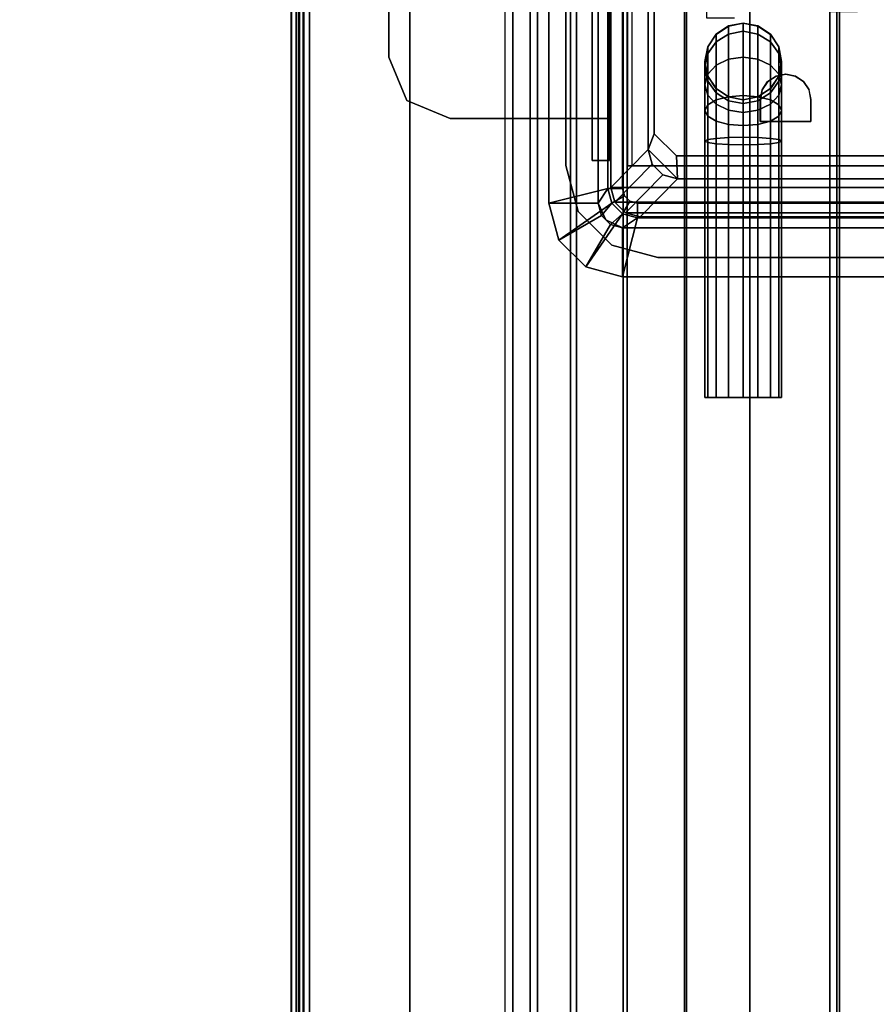
# Model space of a CAD drawing. Units: inches. Extents: x -15 to 134, y -6 to 127.
# Drawn here: x 124 to 128, y 26 to 30 of the extents above; entities that cross this region are included whole.
import ezdxf

# ---------------------------------------------------------------- set-up
doc = ezdxf.new("R2010")
doc.units = ezdxf.units.IN
doc.header["$MEASUREMENT"] = 0
doc.header["$PDSIZE"] = -1
for name, color, linetype in [('ELEC', 1, 'Continuous'), ('ELEC-BRKT', 1, 'Continuous'), ('ELEC-GROMMET', 1, 'Continuous'), ('ELEC-RECEPT', 8, 'Continuous'), ('ELEC-TROUGH', 1, 'Continuous'), ('WKSURF-LAM', 6, 'Continuous')]:
    doc.layers.add(name, color=color, linetype=linetype)

# ---------------------------------------------------------------- blocks, each defined once
blk = doc.blocks.new('GY1300_30_2T')
at = {"layer": 'ELEC-TROUGH'}
for points in [[(47.4547, -5.4957, 22.1897), (47.4547, -3.0339, 22.1897), (12.0453, -3.0339, 22.1897), (12.0453, -5.4957, 22.1897)], [(47.5216, -5.535, 22.1897), (47.5101, -5.5072, 22.1897), (11.9899, -5.5072, 22.1897), (11.9783, -5.535, 22.1897)], [(47.5216, -5.535, 22.2232), (47.5101, -5.5072, 22.2232), (11.9899, -5.5072, 22.2232), (11.9783, -5.535, 22.2232)], [(12.0177, -5.4957, 22.1897), (11.9899, -5.5072, 22.1897), (47.5101, -5.5072, 22.1897), (47.4823, -5.4957, 22.1897)], [(47.5101, -5.5072, 22.2232), (47.4823, -5.4957, 22.2232), (12.0177, -5.4957, 22.2232), (11.9899, -5.5072, 22.2232)], [(47.5216, -5.8606, 22.1897), (47.5216, -5.535, 22.1897), (11.9783, -5.535, 22.1897), (11.9783, -5.8606, 22.1897)], [(11.9783, -5.535, 22.2232), (11.9783, -5.8606, 22.2232), (47.5216, -5.8606, 22.2232), (47.5216, -5.535, 22.2232)], [(47.5216, -6.1191, 22.2572), (11.9783, -6.1191, 22.2572), (11.9783, -5.8606, 22.2232), (47.5216, -5.8606, 22.2232)], [(11.9783, -6.1277, 22.2248), (47.5216, -6.1277, 22.2248), (47.5216, -5.8606, 22.1897), (11.9783, -5.8606, 22.1897)], [(47.5216, -6.36, 22.3568), (11.9783, -6.36, 22.3568), (11.9783, -6.1191, 22.2572), (47.5216, -6.1191, 22.2572)], [(11.9783, -6.3767, 22.3278), (47.5216, -6.3767, 22.3278), (47.5216, -6.1277, 22.2248), (11.9783, -6.1277, 22.2248)], [(47.5216, -6.567, 22.5153), (11.9783, -6.567, 22.5153), (11.9783, -6.36, 22.3568), (47.5216, -6.36, 22.3568)], [(11.9783, -6.5906, 22.4917), (47.5216, -6.5906, 22.4917), (47.5216, -6.3767, 22.3278), (11.9783, -6.3767, 22.3278)], [(47.5216, -6.7259, 22.722), (11.9783, -6.7259, 22.722), (11.9783, -6.567, 22.5153), (47.5216, -6.567, 22.5153)], [(11.9783, -6.7549, 22.7052), (47.5216, -6.7549, 22.7052), (47.5216, -6.5906, 22.4917), (11.9783, -6.5906, 22.4917)], [(47.5216, -6.8261, 22.9627), (11.9783, -6.8261, 22.9627), (11.9783, -6.7259, 22.722), (47.5216, -6.7259, 22.722)], [(11.9783, -6.8584, 22.954), (47.5216, -6.8584, 22.954), (47.5216, -6.7549, 22.7052), (11.9783, -6.7549, 22.7052)], [(11.9783, -6.8261, 22.9627), (47.5216, -6.8261, 22.9627), (47.5216, -7.676, 26.1127), (11.9783, -7.676, 26.1127)], [(47.5216, -6.8584, 22.954), (47.5216, -6.8261, 22.9627), (11.9783, -6.8261, 22.9627), (11.9783, -6.8584, 22.954)], [(11.9783, -6.8584, 22.954), (47.5216, -6.8584, 22.954), (47.5216, -7.7083, 26.104), (11.9783, -7.7083, 26.104)], [(14.6285, -7.2455, 26.2433), (12.0571, -7.6547, 26.2433), (47.4429, -7.6547, 26.2433), (44.8715, -7.2455, 26.2433)], [(12.0571, -7.6547, 26.2768), (47.4429, -7.6547, 26.2768), (44.8715, -7.2455, 26.2768), (14.6285, -7.2455, 26.2768)], [(44.8715, -7.2455, 26.2433), (44.8715, -7.2455, 26.2768), (14.6285, -7.2455, 26.2768), (14.6285, -7.2455, 26.2433)], [(11.9783, -7.676, 26.1127), (12.0571, -7.6965, 26.1887), (47.4429, -7.6965, 26.1887), (47.5216, -7.676, 26.1127)], [(47.4429, -7.6547, 26.2433), (12.0571, -7.6547, 26.2433), (12.0571, -7.6796, 26.2355), (47.4429, -7.6796, 26.2355)], [(47.4429, -7.6547, 26.2768), (12.0571, -7.6547, 26.2768), (12.0571, -7.6988, 26.2629), (47.4429, -7.6988, 26.2629)], [(47.4429, -7.6796, 26.2355), (12.0571, -7.6796, 26.2355), (12.0571, -7.6954, 26.2148), (47.4429, -7.6954, 26.2148)], [(11.9783, -7.7083, 26.104), (47.5216, -7.7083, 26.104), (47.4429, -7.7289, 26.18), (12.0571, -7.7289, 26.18)], [(47.4429, -7.6954, 26.2148), (12.0571, -7.6954, 26.2148), (12.0571, -7.6965, 26.1887), (47.4429, -7.6965, 26.1887)], [(47.4429, -7.6988, 26.2629), (12.0571, -7.6988, 26.2629), (12.0571, -7.7269, 26.2262), (47.4429, -7.7269, 26.2262)], [(47.4429, -7.7269, 26.2262), (12.0571, -7.7269, 26.2262), (12.0571, -7.7289, 26.18), (47.4429, -7.7289, 26.18)]]:
    blk.add_3dface(points, dxfattribs=at)
blk = doc.blocks.new('VFGS10_3060L041_3T')
at = {"layer": 'WKSURF-LAM'}
for points, invisible_edges in [([(60, 0, 27.45), (31.645, -5.195, 27.45), (31.645, -6.235, 27.45), (60, -28.88, 27.45)], 5), ([(60, 0, 28.626), (31.645, -5.195, 28.626), (31.645, -6.235, 28.626), (60, -28.88, 28.626)], 5), ([(31.645, -6.235, 27.45), (60, -28.88, 27.45), (31.5948, -6.4225, 27.45)], 3), ([(31.645, -6.235, 28.626), (60, -28.88, 28.626), (31.5948, -6.4225, 28.626)], 3), ([(31.5948, -6.4225, 27.45), (60, -28.88, 27.45), (31.4575, -6.5598, 27.45)], 3), ([(31.5948, -6.4225, 28.626), (60, -28.88, 28.626), (31.4575, -6.5598, 28.626)], 3), ([(31.4575, -6.5598, 27.45), (60, -28.88, 27.45), (31.27, -6.61, 27.45)], 3), ([(31.4575, -6.5598, 28.626), (60, -28.88, 28.626), (31.27, -6.61, 28.626)], 3), ([(60, -28.88, 27.45), (31.27, -6.61, 27.45), (28.73, -6.61, 27.45), (0, -28.88, 27.45)], 5), ([(60, -28.88, 28.626), (31.27, -6.61, 28.626), (28.73, -6.61, 28.626), (0, -28.88, 28.626)], 5)]:
    blk.add_3dface(points, dxfattribs=dict(at, invisible_edges=invisible_edges))
for points in [[(31.645, -5.195, 27.45), (31.645, -5.195, 28.626), (31.645, -6.235, 28.626), (31.645, -6.235, 27.45)], [(31.645, -6.235, 28.626), (31.645, -6.235, 27.45), (31.5948, -6.4225, 27.45), (31.5948, -6.4225, 28.626)], [(31.5948, -6.4225, 27.45), (31.5948, -6.4225, 28.626), (31.4575, -6.5598, 28.626), (31.4575, -6.5598, 27.45)], [(31.4575, -6.5598, 28.626), (31.4575, -6.5598, 27.45), (31.27, -6.61, 27.45), (31.27, -6.61, 28.626)], [(31.27, -6.61, 27.45), (31.27, -6.61, 28.626), (28.73, -6.61, 28.626), (28.73, -6.61, 27.45)]]:
    blk.add_3dface(points, dxfattribs=at)
blk = doc.blocks.new('GY1412_1_0T')
at = {"layer": 'ELEC'}
for p in [(0, 0.764), (0, 0)]:
    blk.add_point(p, dxfattribs=at)
at = {"layer": 'ELEC-GROMMET'}
for points in [[(-1.574, 0.9238), (-1.574, 0.9238, 0.045), (-1.424, 0.964, 0.045), (-1.424, 0.964)], [(-1.574, 0.9238, 0.045), (-1.424, 0.708, 0.065), (-1.364, 0.724, 0.065), (-1.424, 0.964, 0.045)], [(-1.474, 0.7506), (-1.574, 0.9238), (-1.424, 0.964), (-1.424, 0.764)], [(1.424, 0.964), (1.424, 0.764), (-1.424, 0.764), (-1.424, 0.964)], [(-1.424, 0.964, 0.045), (1.424, 0.964, 0.045), (1.424, 0.964), (-1.424, 0.964)], [(1.364, 0.724, 0.065), (1.424, 0.964, 0.045), (-1.424, 0.964, 0.045), (-1.364, 0.724, 0.065)], [(1.424, 0.964, 0.045), (1.364, 0.724, 0.065), (1.424, 0.708, 0.065), (1.574, 0.9238, 0.045)], [(1.424, 0.964), (1.424, 0.964, 0.045), (1.574, 0.9238, 0.045), (1.574, 0.9238)], [(1.424, 0.764), (1.424, 0.964), (1.574, 0.9238), (1.474, 0.7506)], [(-1.6838, 0.814), (-1.6838, 0.814, 0.045), (-1.574, 0.9238, 0.045), (-1.574, 0.9238)], [(-1.6838, 0.814, 0.045), (-1.4679, 0.664, 0.065), (-1.424, 0.708, 0.065), (-1.574, 0.9238, 0.045)], [(-1.5106, 0.714), (-1.6838, 0.814), (-1.574, 0.9238), (-1.474, 0.7506)], [(1.574, 0.9238, 0.045), (1.424, 0.708, 0.065), (1.468, 0.664, 0.065), (1.6838, 0.814, 0.045)], [(1.474, 0.7506), (1.574, 0.9238), (1.6838, 0.814), (1.5106, 0.714)], [(1.574, 0.9238), (1.574, 0.9238, 0.045), (1.6838, 0.814, 0.045), (1.6838, 0.814)], [(-1.724, 0.664), (-1.724, 0.664, 0.045), (-1.6838, 0.814, 0.045), (-1.6838, 0.814)], [(-1.724, 0.664, 0.045), (-1.484, 0.604, 0.065), (-1.4679, 0.664, 0.065), (-1.6838, 0.814, 0.045)], [(-1.524, 0.664), (-1.724, 0.664), (-1.6838, 0.814), (-1.5106, 0.714)], [(1.6838, 0.814, 0.045), (1.468, 0.664, 0.065), (1.484, 0.604, 0.065), (1.724, 0.664, 0.045)], [(1.5106, 0.714), (1.6838, 0.814), (1.724, 0.664), (1.524, 0.664)], [(1.6838, 0.814), (1.6838, 0.814, 0.045), (1.724, 0.664, 0.045), (1.724, 0.664)], [(-1.4923, 0.7323, -0.8), (-1.4923, 0.7323), (-1.424, 0.764), (-1.424, 0.764, -0.8)], [(-1.474, 0.7506), (-1.424, 0.764), (-1.424, 0.764, -0.742), (-1.474, 0.7506, -0.742)], [(-1.364, 0.724, -0.742), (-1.424, 0.708, -0.742), (-1.474, 0.7506, -0.742), (-1.424, 0.764, -0.742)], [(1.424, 0.764), (1.424, 0.764, -0.8), (-1.424, 0.764, -0.8), (-1.424, 0.764)], [(-1.424, 0.764, -0.742), (1.424, 0.764, -0.742), (1.364, 0.724, -0.742), (-1.364, 0.724, -0.742)], [(1.424, 0.764), (1.424, 0.764, -0.742), (-1.424, 0.764, -0.742), (-1.424, 0.764)], [(1.364, 0.724, -0.742), (1.424, 0.764, -0.742), (1.474, 0.7506, -0.742), (1.424, 0.708, -0.742)], [(1.4923, 0.7323, -0.8), (1.4923, 0.7323), (1.424, 0.764), (1.424, 0.764, -0.8)], [(1.424, 0.764), (1.474, 0.7506), (1.474, 0.7506, -0.742), (1.424, 0.764, -0.742)], [(-1.524, 0.664, -0.8), (-1.524, 0.664), (-1.4923, 0.7323), (-1.4923, 0.7323, -0.8)], [(-1.5106, 0.714), (-1.474, 0.7506), (-1.474, 0.7506, -0.742), (-1.5106, 0.714, -0.742)], [(-1.424, 0.708, -0.742), (-1.4679, 0.664, -0.742), (-1.5106, 0.714, -0.742), (-1.474, 0.7506, -0.742)], [(-1.424, 0.708, 0.065), (-1.394, 0.656), (-1.364, 0.664), (-1.364, 0.724, 0.065)], [(-1.394, 0.656), (-1.424, 0.708, -0.742), (-1.364, 0.724, -0.742), (-1.364, 0.664)], [(-1.364, 0.664), (1.364, 0.664), (1.364, 0.724, 0.065), (-1.364, 0.724, 0.065)], [(1.364, 0.724, -0.742), (1.364, 0.664), (-1.364, 0.664), (-1.364, 0.724, -0.742)], [(1.364, 0.724, 0.065), (1.364, 0.664), (1.394, 0.656), (1.424, 0.708, 0.065)], [(1.364, 0.664), (1.364, 0.724, -0.742), (1.424, 0.708, -0.742), (1.394, 0.656)], [(1.424, 0.708, -0.742), (1.474, 0.7506, -0.742), (1.5106, 0.714, -0.742), (1.468, 0.664, -0.742)], [(1.474, 0.7506), (1.5106, 0.714), (1.5106, 0.714, -0.742), (1.474, 0.7506, -0.742)], [(1.524, 0.664, -0.8), (1.524, 0.664), (1.4923, 0.7323), (1.4923, 0.7323, -0.8)], [(-1.524, 0.664), (-1.5106, 0.714), (-1.5106, 0.714, -0.742), (-1.524, 0.664, -0.742)], [(-1.4679, 0.664, -0.742), (-1.484, 0.604, -0.742), (-1.524, 0.664, -0.742), (-1.5106, 0.714, -0.742)], [(-1.4679, 0.664, 0.065), (-1.4159, 0.634), (-1.394, 0.656), (-1.424, 0.708, 0.065)], [(-1.4159, 0.634), (-1.4679, 0.664, -0.742), (-1.424, 0.708, -0.742), (-1.394, 0.656)], [(1.424, 0.708, 0.065), (1.394, 0.656), (1.416, 0.634), (1.468, 0.664, 0.065)], [(1.394, 0.656), (1.424, 0.708, -0.742), (1.468, 0.664, -0.742), (1.416, 0.634)], [(1.468, 0.664, -0.742), (1.5106, 0.714, -0.742), (1.524, 0.664, -0.742), (1.484, 0.604, -0.742)], [(1.5106, 0.714), (1.524, 0.664), (1.524, 0.664, -0.742), (1.5106, 0.714, -0.742)], [(-1.724, 0.664), (-1.524, 0.664), (-1.524, -0.664), (-1.724, -0.664)], [(-1.724, -0.664, 0.045), (-1.724, 0.664, 0.045), (-1.724, 0.664), (-1.724, -0.664)], [(-1.484, 0.604, 0.065), (-1.724, 0.664, 0.045), (-1.724, -0.664, 0.045), (-1.484, -0.604, 0.065)], [(-1.524, 0.664), (-1.524, 0.664, -0.8), (-1.524, -0.664, -0.8), (-1.524, -0.664)], [(-1.524, -0.664, -0.742), (-1.524, 0.664, -0.742), (-1.484, 0.604, -0.742), (-1.484, -0.604, -0.742)], [(-1.524, 0.664), (-1.524, 0.664, -0.742), (-1.524, -0.664, -0.742), (-1.524, -0.664)], [(-1.484, 0.604, 0.065), (-1.424, 0.604), (-1.4159, 0.634), (-1.4679, 0.664, 0.065)], [(-1.424, 0.604), (-1.484, 0.604, -0.742), (-1.4679, 0.664, -0.742), (-1.4159, 0.634)], [(-1.2933, 0.1771, -0.005), (-1.2933, 0.6547, -0.0032), (-1.2933, 0.6518, -0.1118), (-1.2933, 0.1708, -0.0961)], [(-1.2933, 0.6547, -0.0032), (1.2727, 0.6547, -0.0032), (1.2727, 0.6518, -0.1118), (-1.2933, 0.6518, -0.1118)], [(1.2727, 0.6518, -0.1118), (1.2727, 0.6547, -0.0032), (1.2727, 0.1771, -0.005), (1.2727, 0.1708, -0.0961)], [(1.468, 0.664, 0.065), (1.416, 0.634), (1.424, 0.604), (1.484, 0.604, 0.065)], [(1.416, 0.634), (1.468, 0.664, -0.742), (1.484, 0.604, -0.742), (1.424, 0.604)], [(1.484, -0.604, 0.065), (1.724, -0.664, 0.045), (1.724, 0.664, 0.045), (1.484, 0.604, 0.065)], [(1.524, 0.664, -0.742), (1.524, -0.664, -0.742), (1.484, -0.604, -0.742), (1.484, 0.604, -0.742)], [(1.524, -0.664), (1.524, -0.664, -0.8), (1.524, 0.664, -0.8), (1.524, 0.664)], [(1.724, -0.664), (1.524, -0.664), (1.524, 0.664), (1.724, 0.664)], [(1.524, -0.664), (1.524, -0.664, -0.742), (1.524, 0.664, -0.742), (1.524, 0.664)], [(1.724, 0.664, 0.045), (1.724, -0.664, 0.045), (1.724, -0.664), (1.724, 0.664)], [(-1.424, -0.604), (-1.424, 0.604), (-1.484, 0.604, 0.065), (-1.484, -0.604, 0.065)], [(-1.484, 0.604, -0.742), (-1.424, 0.604), (-1.424, -0.604), (-1.484, -0.604, -0.742)], [(1.424, 0.604), (1.424, -0.604), (1.484, -0.604, 0.065), (1.484, 0.604, 0.065)], [(1.484, -0.604, -0.742), (1.424, -0.604), (1.424, 0.604), (1.484, 0.604, -0.742)], [(-1.2933, -0.2995, -0.0362), (-1.2933, 0.1771, -0.005), (-1.2933, 0.1708, -0.0961), (-1.2933, -0.3103, -0.1092)], [(1.2727, 0.1708, -0.0961), (1.2727, 0.1771, -0.005), (1.2727, -0.2995, -0.0362), (1.2727, -0.3103, -0.1092)], [(-1.2933, -0.6261, -0.0968), (-1.2933, -0.2995, -0.0362), (-1.2933, -0.3103, -0.1092), (-1.2933, -0.6426, -0.1511)], [(1.2727, -0.3103, -0.1092), (1.2727, -0.2995, -0.0362), (1.2727, -0.6261, -0.0968), (1.2727, -0.6426, -0.1511)], [(-1.6838, -0.814, 0.045), (-1.4679, -0.664, 0.065), (-1.484, -0.604, 0.065), (-1.724, -0.664, 0.045)], [(-1.524, -0.664, -0.742), (-1.484, -0.604, -0.742), (-1.4679, -0.664, -0.742), (-1.5106, -0.714, -0.742)], [(-1.4679, -0.664, 0.065), (-1.4159, -0.634), (-1.424, -0.604), (-1.484, -0.604, 0.065)], [(-1.4159, -0.634), (-1.4679, -0.664, -0.742), (-1.484, -0.604, -0.742), (-1.424, -0.604)], [(-1.424, -0.7079, 0.065), (-1.394, -0.6559), (-1.4159, -0.634), (-1.4679, -0.664, 0.065)], [(-1.394, -0.6559), (-1.424, -0.7079, -0.742), (-1.4679, -0.664, -0.742), (-1.4159, -0.634)], [(1.468, -0.664, 0.065), (1.416, -0.634), (1.394, -0.6559), (1.424, -0.7079, 0.065)], [(1.416, -0.634), (1.468, -0.664, -0.742), (1.424, -0.7079, -0.742), (1.394, -0.6559)], [(1.484, -0.604, 0.065), (1.424, -0.604), (1.416, -0.634), (1.468, -0.664, 0.065)], [(1.424, -0.604), (1.484, -0.604, -0.742), (1.468, -0.664, -0.742), (1.416, -0.634)], [(1.724, -0.664, 0.045), (1.484, -0.604, 0.065), (1.468, -0.664, 0.065), (1.6838, -0.814, 0.045)], [(1.524, -0.664, -0.742), (1.5106, -0.714, -0.742), (1.468, -0.664, -0.742), (1.484, -0.604, -0.742)], [(-1.6838, -0.814), (-1.6838, -0.814, 0.045), (-1.724, -0.664, 0.045), (-1.724, -0.664)], [(-1.5106, -0.714), (-1.6838, -0.814), (-1.724, -0.664), (-1.524, -0.664)], [(-1.574, -0.9238, 0.045), (-1.424, -0.7079, 0.065), (-1.4679, -0.664, 0.065), (-1.6838, -0.814, 0.045)], [(-1.4923, -0.7323, -0.8), (-1.4923, -0.7323), (-1.524, -0.664), (-1.524, -0.664, -0.8)], [(-1.5106, -0.714), (-1.524, -0.664), (-1.524, -0.664, -0.742), (-1.5106, -0.714, -0.742)], [(-1.5106, -0.714, -0.742), (-1.4679, -0.664, -0.742), (-1.424, -0.7079, -0.742), (-1.474, -0.7506, -0.742)], [(-1.364, -0.724, 0.065), (-1.364, -0.664), (-1.394, -0.6559), (-1.424, -0.7079, 0.065)], [(-1.364, -0.664), (-1.364, -0.724, -0.742), (-1.424, -0.7079, -0.742), (-1.394, -0.6559)], [(1.364, -0.664), (-1.364, -0.664), (-1.364, -0.724, 0.065), (1.364, -0.724, 0.065)], [(-1.364, -0.724, -0.742), (-1.364, -0.664), (1.364, -0.664), (1.364, -0.724, -0.742)], [(1.424, -0.7079, 0.065), (1.394, -0.6559), (1.364, -0.664), (1.364, -0.724, 0.065)], [(1.394, -0.6559), (1.424, -0.7079, -0.742), (1.364, -0.724, -0.742), (1.364, -0.664)], [(1.6838, -0.814, 0.045), (1.468, -0.664, 0.065), (1.424, -0.7079, 0.065), (1.574, -0.9238, 0.045)], [(1.5106, -0.714, -0.742), (1.474, -0.7506, -0.742), (1.424, -0.7079, -0.742), (1.468, -0.664, -0.742)], [(1.524, -0.664), (1.524, -0.664, -0.8), (1.4923, -0.7323, -0.8), (1.4923, -0.7323)], [(1.524, -0.664), (1.724, -0.664), (1.6838, -0.814), (1.5106, -0.714)], [(1.524, -0.664), (1.5106, -0.714), (1.5106, -0.714, -0.742), (1.524, -0.664, -0.742)], [(1.724, -0.664), (1.724, -0.664, 0.045), (1.6838, -0.814, 0.045), (1.6838, -0.814)], [(-1.474, -0.7506), (-1.574, -0.9238), (-1.6838, -0.814), (-1.5106, -0.714)], [(-1.424, -0.964, 0.045), (-1.364, -0.724, 0.065), (-1.424, -0.7079, 0.065), (-1.574, -0.9238, 0.045)], [(-1.474, -0.7506), (-1.5106, -0.714), (-1.5106, -0.714, -0.742), (-1.474, -0.7506, -0.742)], [(-1.474, -0.7506, -0.742), (-1.424, -0.7079, -0.742), (-1.364, -0.724, -0.742), (-1.424, -0.764, -0.742)], [(1.574, -0.9238, 0.045), (1.424, -0.7079, 0.065), (1.364, -0.724, 0.065), (1.424, -0.964, 0.045)], [(1.474, -0.7506, -0.742), (1.424, -0.764, -0.742), (1.364, -0.724, -0.742), (1.424, -0.7079, -0.742)], [(1.5106, -0.714), (1.6838, -0.814), (1.574, -0.9238), (1.474, -0.7506)], [(1.5106, -0.714), (1.474, -0.7506), (1.474, -0.7506, -0.742), (1.5106, -0.714, -0.742)], [(-1.424, -0.764), (-1.424, -0.964), (-1.574, -0.9238), (-1.474, -0.7506)], [(-1.424, -0.764, -0.8), (-1.424, -0.764), (-1.4923, -0.7323), (-1.4923, -0.7323, -0.8)], [(-1.424, -0.764), (-1.474, -0.7506), (-1.474, -0.7506, -0.742), (-1.424, -0.764, -0.742)], [(-1.364, -0.724, 0.065), (-1.424, -0.964, 0.045), (1.424, -0.964, 0.045), (1.364, -0.724, 0.065)], [(1.424, -0.764, -0.742), (-1.424, -0.764, -0.742), (-1.364, -0.724, -0.742), (1.364, -0.724, -0.742)], [(1.4923, -0.7323), (1.4923, -0.7323, -0.8), (1.424, -0.764, -0.8), (1.424, -0.764)], [(1.474, -0.7506), (1.574, -0.9238), (1.424, -0.964), (1.424, -0.764)], [(1.474, -0.7506), (1.424, -0.764), (1.424, -0.764, -0.742), (1.474, -0.7506, -0.742)], [(-1.424, -0.764), (-1.424, -0.764, -0.8), (1.424, -0.764, -0.8), (1.424, -0.764)], [(-1.424, -0.964), (-1.424, -0.764), (1.424, -0.764), (1.424, -0.964)], [(-1.424, -0.764), (-1.424, -0.764, -0.742), (1.424, -0.764, -0.742), (1.424, -0.764)], [(-1.574, -0.9238), (-1.574, -0.9238, 0.045), (-1.6838, -0.814, 0.045), (-1.6838, -0.814)], [(1.6838, -0.814), (1.6838, -0.814, 0.045), (1.574, -0.9238, 0.045), (1.574, -0.9238)], [(-1.424, -0.964), (-1.424, -0.964, 0.045), (-1.574, -0.9238, 0.045), (-1.574, -0.9238)], [(1.574, -0.9238), (1.574, -0.9238, 0.045), (1.424, -0.964, 0.045), (1.424, -0.964)], [(1.424, -0.964, 0.045), (-1.424, -0.964, 0.045), (-1.424, -0.964), (1.424, -0.964)]]:
    blk.add_3dface(points, dxfattribs=at)
for points, invisible_edges in [([(1.2727, 0.1771, -0.005), (1.2727, 0.6547, -0.0032), (-1.2933, 0.6547, -0.0032), (-1.2933, 0.1771, -0.005)], 8), ([(-1.2933, 0.1708, -0.0961), (-1.2933, 0.6518, -0.1118), (1.2727, 0.6518, -0.1118), (1.2727, 0.1708, -0.0961)], 8), ([(1.2727, -0.2995, -0.0362), (1.2727, 0.1771, -0.005), (-1.2933, 0.1771, -0.005), (-1.2933, -0.2995, -0.0362)], 10), ([(-1.2933, -0.3103, -0.1092), (-1.2933, 0.1708, -0.0961), (1.2727, 0.1708, -0.0961), (1.2727, -0.3103, -0.1092)], 10), ([(1.2727, -0.6261, -0.0968), (1.2727, -0.2995, -0.0362), (-1.2933, -0.2995, -0.0362), (-1.2933, -0.6261, -0.0968)], 2), ([(-1.2933, -0.6426, -0.1511), (-1.2933, -0.3103, -0.1092), (1.2727, -0.3103, -0.1092), (1.2727, -0.6426, -0.1511)], 2)]:
    blk.add_3dface(points, dxfattribs=dict(at, invisible_edges=invisible_edges))
blk = doc.blocks.new('GY1414_J06G_0T')
at = {"layer": 'ELEC'}
for points in [[(-1.36, -0.7125, -3.6988), (-1.36, 0.7125, -3.6988), (1.36, 0.7125, -3.6988), (1.36, -0.7125, -3.6988)], [(1.42, 0.6964, -3.6988), (1.42, -0.6964, -3.6988), (1.36, -0.7125, -3.6988), (1.36, 0.7125, -3.6988)], [(1.4639, 0.6525, -3.6988), (1.4639, -0.6525, -3.6988), (1.42, -0.6964, -3.6988), (1.42, 0.6964, -3.6988)], [(1.48, 0.5925, -3.6988), (1.48, -0.5925, -3.6988), (1.4639, -0.6525, -3.6988), (1.4639, 0.6525, -3.6988)], [(1.48, 0.5925, -3.3988), (1.325, 0.44, 0.0012), (1.325, -0.44, 0.0012), (1.48, -0.5925, -3.3988)], [(1.48, -0.5925, -3.3988), (1.48, -0.5925, -3.6988), (1.48, 0.5925, -3.6988), (1.48, 0.5925, -3.3988)], [(1.325, 0.44, 0.0012), (1.2313, 0.445, -0.0009), (1.2313, -0.445, 0.0033), (1.325, -0.44, 0.0012)], [(0.7375, -0.0623, -3.6977), (0.7881, -0.0285, -3.6978), (0.7872, -0.0285, -3.8965), (0.7366, -0.0623, -3.9014)], [(0.7366, -0.0623, -3.9014), (0.7872, -0.0285, -3.8965), (0.8152, -0.0285, -4.0383), (0.7675, -0.0623, -4.058)], [(0.7675, -0.0623, -4.058), (0.8152, -0.0285, -4.0383), (0.8987, -0.0285, -4.1636), (0.8622, -0.0623, -4.2)], [(0.7881, -0.0285, -3.6978), (0.8478, -0.0166, -3.6979), (0.8469, -0.0166, -3.8907), (0.7872, -0.0285, -3.8965)], [(0.7872, -0.0285, -3.8965), (0.8469, -0.0166, -3.8907), (0.8715, -0.0166, -4.0151), (0.8152, -0.0285, -4.0383)], [(0.8152, -0.0285, -4.0383), (0.8715, -0.0166, -4.0151), (0.9418, -0.0166, -4.1206), (0.8987, -0.0285, -4.1636)], [(0.8478, -0.0166, -3.6979), (0.9075, -0.0285, -3.6979), (0.9066, -0.0285, -3.8849), (0.8469, -0.0166, -3.8907)], [(0.8469, -0.0166, -3.8907), (0.9066, -0.0285, -3.8849), (0.9278, -0.0285, -3.9918), (0.8715, -0.0166, -4.0151)], [(0.8622, -0.0623, -4.2), (0.8987, -0.0285, -4.1636), (1.0238, -0.0285, -4.2474), (1.004, -0.0623, -4.295)], [(0.8715, -0.0166, -4.0151), (0.9278, -0.0285, -3.9918), (0.9849, -0.0285, -4.0776), (0.9418, -0.0166, -4.1206)], [(0.8987, -0.0285, -4.1636), (0.9418, -0.0166, -4.1206), (1.0472, -0.0166, -4.1912), (1.0238, -0.0285, -4.2474)], [(0.9075, -0.0285, -3.6979), (0.9581, -0.0623, -3.698), (0.9573, -0.0623, -3.8799), (0.9066, -0.0285, -3.8849)], [(0.9066, -0.0285, -3.8849), (0.9573, -0.0623, -3.8799), (0.9755, -0.0623, -3.9722), (0.9278, -0.0285, -3.9918)], [(0.9278, -0.0285, -3.9918), (0.9755, -0.0623, -3.9722), (1.0215, -0.0623, -4.0412), (0.9849, -0.0285, -4.0776)], [(0.9418, -0.0166, -4.1206), (0.9849, -0.0285, -4.0776), (1.0705, -0.0285, -4.135), (1.0472, -0.0166, -4.1912)], [(0.9849, -0.0285, -4.0776), (1.0215, -0.0623, -4.0412), (1.0903, -0.0623, -4.0873), (1.0705, -0.0285, -4.135)], [(1.004, -0.0623, -4.295), (1.0238, -0.0285, -4.2474), (1.1656, -0.0285, -4.2758), (1.1605, -0.0623, -4.3264)], [(1.0238, -0.0285, -4.2474), (1.0472, -0.0166, -4.1912), (1.1715, -0.0166, -4.2161), (1.1656, -0.0285, -4.2758)], [(1.0472, -0.0166, -4.1912), (1.0705, -0.0285, -4.135), (1.1775, -0.0285, -4.1564), (1.1715, -0.0166, -4.2161)], [(1.0705, -0.0285, -4.135), (1.0903, -0.0623, -4.0873), (1.1825, -0.0623, -4.1058), (1.1775, -0.0285, -4.1564)], [(2.2148, -0.0285, -4.2763), (2.2148, -0.0623, -4.3269), (1.1605, -0.0623, -4.3264), (1.1656, -0.0285, -4.2758)], [(2.2149, -0.0166, -4.2166), (2.2148, -0.0285, -4.2763), (1.1656, -0.0285, -4.2758), (1.1715, -0.0166, -4.2161)], [(2.215, -0.0285, -4.1569), (2.2149, -0.0166, -4.2166), (1.1715, -0.0166, -4.2161), (1.1775, -0.0285, -4.1564)], [(2.2151, -0.0623, -4.1063), (2.215, -0.0285, -4.1569), (1.1775, -0.0285, -4.1564), (1.1825, -0.0623, -4.1058)], [(0.7037, -0.1129, -3.6977), (0.7375, -0.0623, -3.6977), (0.7366, -0.0623, -3.9014), (0.7028, -0.1129, -3.9047)], [(0.7028, -0.1129, -3.9047), (0.7366, -0.0623, -3.9014), (0.7675, -0.0623, -4.058), (0.7357, -0.1129, -4.0711)], [(0.7357, -0.1129, -4.0711), (0.7675, -0.0623, -4.058), (0.8622, -0.0623, -4.2), (0.8378, -0.1129, -4.2244)], [(0.8378, -0.1129, -4.2244), (0.8622, -0.0623, -4.2), (1.004, -0.0623, -4.295), (0.9908, -0.1129, -4.3269)], [(0.9581, -0.0623, -3.698), (0.9919, -0.1129, -3.698), (0.9911, -0.1129, -3.8766), (0.9573, -0.0623, -3.8799)], [(0.9573, -0.0623, -3.8799), (0.9911, -0.1129, -3.8766), (1.0073, -0.1129, -3.959), (0.9755, -0.0623, -3.9722)], [(0.9755, -0.0623, -3.9722), (1.0073, -0.1129, -3.959), (1.0459, -0.1129, -4.0168), (1.0215, -0.0623, -4.0412)], [(0.9908, -0.1129, -4.3269), (1.004, -0.0623, -4.295), (1.1605, -0.0623, -4.3264), (1.1571, -0.1129, -4.3602)], [(1.0215, -0.0623, -4.0412), (1.0459, -0.1129, -4.0168), (1.1036, -0.1129, -4.0555), (1.0903, -0.0623, -4.0873)], [(1.0903, -0.0623, -4.0873), (1.1036, -0.1129, -4.0555), (1.1859, -0.1129, -4.072), (1.1825, -0.0623, -4.1058)], [(2.2148, -0.0623, -4.3269), (2.2147, -0.1129, -4.3607), (1.1571, -0.1129, -4.3602), (1.1605, -0.0623, -4.3264)], [(2.2151, -0.1129, -4.0724), (2.2151, -0.0623, -4.1063), (1.1825, -0.0623, -4.1058), (1.1859, -0.1129, -4.072)], [(0.6918, -0.1726, -3.6977), (0.7037, -0.1129, -3.6977), (0.7028, -0.1129, -3.9047), (0.6909, -0.1726, -3.9058)], [(0.6909, -0.1726, -3.9058), (0.7028, -0.1129, -3.9047), (0.7357, -0.1129, -4.0711), (0.7245, -0.1726, -4.0757)], [(0.7245, -0.1726, -4.0757), (0.7357, -0.1129, -4.0711), (0.8378, -0.1129, -4.2244), (0.8292, -0.1726, -4.2329)], [(0.8292, -0.1726, -4.2329), (0.8378, -0.1129, -4.2244), (0.9908, -0.1129, -4.3269), (0.9861, -0.1726, -4.338)], [(0.9861, -0.1726, -4.338), (0.9908, -0.1129, -4.3269), (1.1571, -0.1129, -4.3602), (1.1559, -0.1726, -4.3721)], [(0.9919, -0.1129, -3.698), (1.0038, -0.1726, -3.6981), (1.003, -0.1726, -3.8755), (0.9911, -0.1129, -3.8766)], [(0.9911, -0.1129, -3.8766), (1.003, -0.1726, -3.8755), (1.0185, -0.1726, -3.9544), (1.0073, -0.1129, -3.959)], [(1.0073, -0.1129, -3.959), (1.0185, -0.1726, -3.9544), (1.0544, -0.1726, -4.0083), (1.0459, -0.1129, -4.0168)], [(1.0459, -0.1129, -4.0168), (1.0544, -0.1726, -4.0083), (1.1082, -0.1726, -4.0443), (1.1036, -0.1129, -4.0555)], [(1.1036, -0.1129, -4.0555), (1.1082, -0.1726, -4.0443), (1.1871, -0.1726, -4.0601), (1.1859, -0.1129, -4.072)], [(2.2147, -0.1129, -4.3607), (2.2147, -0.1726, -4.3726), (1.1559, -0.1726, -4.3721), (1.1571, -0.1129, -4.3602)], [(2.2151, -0.1726, -4.0606), (2.2151, -0.1129, -4.0724), (1.1859, -0.1129, -4.072), (1.1871, -0.1726, -4.0601)], [(0.7037, -0.2323, -3.6977), (0.6918, -0.1726, -3.6977), (0.6909, -0.1726, -3.9058), (0.7028, -0.2323, -3.9047)], [(0.7028, -0.2323, -3.9047), (0.6909, -0.1726, -3.9058), (0.7245, -0.1726, -4.0757), (0.7357, -0.2323, -4.0711)], [(0.7357, -0.2323, -4.0711), (0.7245, -0.1726, -4.0757), (0.8292, -0.1726, -4.2329), (0.8378, -0.2323, -4.2244)], [(0.8378, -0.2323, -4.2244), (0.8292, -0.1726, -4.2329), (0.9861, -0.1726, -4.338), (0.9908, -0.2323, -4.3269)], [(0.9908, -0.2323, -4.3269), (0.9861, -0.1726, -4.338), (1.1559, -0.1726, -4.3721), (1.1571, -0.2323, -4.3602)], [(1.0038, -0.1726, -3.6981), (0.9919, -0.2323, -3.698), (0.9911, -0.2323, -3.8766), (1.003, -0.1726, -3.8755)], [(1.003, -0.1726, -3.8755), (0.9911, -0.2323, -3.8766), (1.0073, -0.2323, -3.959), (1.0185, -0.1726, -3.9544)], [(1.0185, -0.1726, -3.9544), (1.0073, -0.2323, -3.959), (1.0459, -0.2323, -4.0168), (1.0544, -0.1726, -4.0083)], [(1.0544, -0.1726, -4.0083), (1.0459, -0.2323, -4.0168), (1.1036, -0.2323, -4.0555), (1.1082, -0.1726, -4.0443)], [(1.1082, -0.1726, -4.0443), (1.1036, -0.2323, -4.0555), (1.1859, -0.2323, -4.072), (1.1871, -0.1726, -4.0601)], [(2.2147, -0.1726, -4.3726), (2.2147, -0.2323, -4.3607), (1.1571, -0.2323, -4.3602), (1.1559, -0.1726, -4.3721)], [(2.2151, -0.2323, -4.0724), (2.2151, -0.1726, -4.0606), (1.1871, -0.1726, -4.0601), (1.1859, -0.2323, -4.072)], [(0.7375, -0.2829, -3.6977), (0.7037, -0.2323, -3.6977), (0.7028, -0.2323, -3.9047), (0.7366, -0.2829, -3.9014)], [(0.7366, -0.2829, -3.9014), (0.7028, -0.2323, -3.9047), (0.7357, -0.2323, -4.0711), (0.7675, -0.2829, -4.058)], [(0.7675, -0.2829, -4.058), (0.7357, -0.2323, -4.0711), (0.8378, -0.2323, -4.2244), (0.8622, -0.2829, -4.2)], [(0.8622, -0.2829, -4.2), (0.8378, -0.2323, -4.2244), (0.9908, -0.2323, -4.3269), (1.004, -0.2829, -4.295)], [(0.9919, -0.2323, -3.698), (0.9581, -0.2829, -3.698), (0.9573, -0.2829, -3.8799), (0.9911, -0.2323, -3.8766)], [(0.9911, -0.2323, -3.8766), (0.9573, -0.2829, -3.8799), (0.9755, -0.2829, -3.9722), (1.0073, -0.2323, -3.959)], [(1.0073, -0.2323, -3.959), (0.9755, -0.2829, -3.9722), (1.0215, -0.2829, -4.0412), (1.0459, -0.2323, -4.0168)], [(1.004, -0.2829, -4.295), (0.9908, -0.2323, -4.3269), (1.1571, -0.2323, -4.3602), (1.1605, -0.2829, -4.3264)], [(1.0459, -0.2323, -4.0168), (1.0215, -0.2829, -4.0412), (1.0903, -0.2829, -4.0873), (1.1036, -0.2323, -4.0555)], [(1.1036, -0.2323, -4.0555), (1.0903, -0.2829, -4.0873), (1.1825, -0.2829, -4.1058), (1.1859, -0.2323, -4.072)], [(2.2147, -0.2323, -4.3607), (2.2148, -0.2829, -4.3269), (1.1605, -0.2829, -4.3264), (1.1571, -0.2323, -4.3602)], [(2.2151, -0.2829, -4.1063), (2.2151, -0.2323, -4.0724), (1.1859, -0.2323, -4.072), (1.1825, -0.2829, -4.1058)], [(0.7881, -0.3167, -3.6978), (0.7375, -0.2829, -3.6977), (0.7366, -0.2829, -3.9014), (0.7872, -0.3167, -3.8965)], [(0.7872, -0.3167, -3.8965), (0.7366, -0.2829, -3.9014), (0.7675, -0.2829, -4.058), (0.8152, -0.3167, -4.0383)], [(0.8152, -0.3167, -4.0383), (0.7675, -0.2829, -4.058), (0.8622, -0.2829, -4.2), (0.8987, -0.3167, -4.1636)], [(0.8478, -0.3286, -3.6979), (0.7881, -0.3167, -3.6978), (0.7872, -0.3167, -3.8965), (0.8469, -0.3286, -3.8907)], [(0.8469, -0.3286, -3.8907), (0.7872, -0.3167, -3.8965), (0.8152, -0.3167, -4.0383), (0.8715, -0.3286, -4.0151)], [(0.8715, -0.3286, -4.0151), (0.8152, -0.3167, -4.0383), (0.8987, -0.3167, -4.1636), (0.9418, -0.3286, -4.1206)], [(0.9075, -0.3167, -3.6979), (0.8478, -0.3286, -3.6979), (0.8469, -0.3286, -3.8907), (0.9066, -0.3167, -3.8849)], [(0.9066, -0.3167, -3.8849), (0.8469, -0.3286, -3.8907), (0.8715, -0.3286, -4.0151), (0.9278, -0.3167, -3.9918)], [(0.8987, -0.3167, -4.1636), (0.8622, -0.2829, -4.2), (1.004, -0.2829, -4.295), (1.0238, -0.3167, -4.2474)], [(0.9278, -0.3167, -3.9918), (0.8715, -0.3286, -4.0151), (0.9418, -0.3286, -4.1206), (0.9849, -0.3167, -4.0776)], [(0.9418, -0.3286, -4.1206), (0.8987, -0.3167, -4.1636), (1.0238, -0.3167, -4.2474), (1.0472, -0.3286, -4.1912)], [(0.9581, -0.2829, -3.698), (0.9075, -0.3167, -3.6979), (0.9066, -0.3167, -3.8849), (0.9573, -0.2829, -3.8799)], [(0.9573, -0.2829, -3.8799), (0.9066, -0.3167, -3.8849), (0.9278, -0.3167, -3.9918), (0.9755, -0.2829, -3.9722)], [(0.9755, -0.2829, -3.9722), (0.9278, -0.3167, -3.9918), (0.9849, -0.3167, -4.0776), (1.0215, -0.2829, -4.0412)], [(0.9849, -0.3167, -4.0776), (0.9418, -0.3286, -4.1206), (1.0472, -0.3286, -4.1912), (1.0705, -0.3167, -4.135)], [(1.0215, -0.2829, -4.0412), (0.9849, -0.3167, -4.0776), (1.0705, -0.3167, -4.135), (1.0903, -0.2829, -4.0873)], [(1.0238, -0.3167, -4.2474), (1.004, -0.2829, -4.295), (1.1605, -0.2829, -4.3264), (1.1656, -0.3167, -4.2758)], [(1.0472, -0.3286, -4.1912), (1.0238, -0.3167, -4.2474), (1.1656, -0.3167, -4.2758), (1.1715, -0.3286, -4.2161)], [(1.0705, -0.3167, -4.135), (1.0472, -0.3286, -4.1912), (1.1715, -0.3286, -4.2161), (1.1775, -0.3167, -4.1564)], [(1.0903, -0.2829, -4.0873), (1.0705, -0.3167, -4.135), (1.1775, -0.3167, -4.1564), (1.1825, -0.2829, -4.1058)], [(2.2148, -0.2829, -4.3269), (2.2148, -0.3167, -4.2763), (1.1656, -0.3167, -4.2758), (1.1605, -0.2829, -4.3264)], [(2.2148, -0.3167, -4.2763), (2.2149, -0.3286, -4.2166), (1.1715, -0.3286, -4.2161), (1.1656, -0.3167, -4.2758)], [(2.2149, -0.3286, -4.2166), (2.215, -0.3167, -4.1569), (1.1775, -0.3167, -4.1564), (1.1715, -0.3286, -4.2161)], [(2.215, -0.3167, -4.1569), (2.2151, -0.2829, -4.1063), (1.1825, -0.2829, -4.1058), (1.1775, -0.3167, -4.1564)], [(1.2313, -0.445, 0.0033), (1.1412, -0.535, 0.0037), (1.205, -0.56, 0.0012), (1.325, -0.44, 0.0012)], [(1.325, -0.44, 0.0012), (1.205, -0.56, 0.0012), (1.265, -0.5439, 0.0012), (1.3089, -0.5, 0.0012)], [(1.48, -0.5925, -3.3988), (1.325, -0.44, 0.0012), (1.3089, -0.5, 0.0012), (1.4639, -0.6525, -3.3988)], [(1.4639, -0.6525, -3.3988), (1.3089, -0.5, 0.0012), (1.265, -0.5439, 0.0012), (1.42, -0.6964, -3.3988)], [(1.205, -0.56, 0.0012), (-1.205, -0.56, 0.0012), (-1.36, -0.7125, -3.3988), (1.36, -0.7125, -3.3988)], [(1.205, -0.56, 0.0012), (1.1412, -0.535, 0.0037), (0.2513, -0.535, 0.0037), (-1.205, -0.56, 0.0012)], [(1.42, -0.6964, -3.3988), (1.265, -0.5439, 0.0012), (1.205, -0.56, 0.0012), (1.36, -0.7125, -3.3988)], [(1.48, -0.5925, -3.6988), (1.48, -0.5925, -3.3988), (1.4639, -0.6525, -3.3988), (1.4639, -0.6525, -3.6988)], [(1.4639, -0.6525, -3.6988), (1.4639, -0.6525, -3.3988), (1.42, -0.6964, -3.3988), (1.42, -0.6964, -3.6988)], [(-1.36, -0.7125, -3.3988), (-1.36, -0.7125, -3.6988), (1.36, -0.7125, -3.6988), (1.36, -0.7125, -3.3988)], [(1.42, -0.6964, -3.6988), (1.42, -0.6964, -3.3988), (1.36, -0.7125, -3.3988), (1.36, -0.7125, -3.6988)]]:
    blk.add_3dface(points, dxfattribs=at)
at = {"layer": 'ELEC-BRKT'}
for points in [[(-1.57, -0.7876, -3.3), (-1.5, -0.7176, -3.3), (1.25, -0.7176, -3.3), (1.25, -0.7876, -3.3)], [(1.25, -0.7176, -1.27), (1.25, -0.7176, -3.3), (-1.5, -0.7176, -3.3), (-1.5, -0.7176, -1.27)], [(1.08, -0.7176, -1), (1.08, -0.7176, -1.27), (-1, -0.7176, -1.27), (-1, -0.7176, -1)], [(1.08, -1.3666, -1), (1.08, -1.3666, -1.07), (1.08, -0.7876, -1.07), (1.08, -0.7176, -1)], [(1.08, -0.7176, -1.27), (1.08, -0.7176, -1), (1.08, -0.7876, -1.07), (1.08, -0.7876, -1.27)], [(1.08, -0.7176, -1.27), (1.08, -0.7876, -1.27), (1.25, -0.7876, -1.27), (1.25, -0.7176, -1.27)], [(1.25, -0.7176, -1.27), (1.25, -0.7876, -1.27), (1.25, -0.7876, -3.3), (1.25, -0.7176, -3.3)], [(-1.57, -0.7876, -1.27), (-1.57, -0.7876, -3.3), (1.25, -0.7876, -3.3), (1.25, -0.7876, -1.27)], [(1.08, -0.7876, -1.27), (1.08, -0.7876, -1.07), (-1, -0.7876, -1.07), (-1, -0.7876, -1.27)], [(1.0068, -1.5434, -1), (1.0068, -1.5434, -1.07), (1.08, -1.3666, -1.07), (1.08, -1.3666, -1)], [(0.83, -1.6166, -1), (0.83, -1.6166, -1.07), (1.0068, -1.5434, -1.07), (1.0068, -1.5434, -1)], [(-0.75, -1.6166, -1), (-0.75, -1.6166, -1.07), (0.83, -1.6166, -1.07), (0.83, -1.6166, -1)]]:
    blk.add_3dface(points, dxfattribs=at)
for points, invisible_edges in [([(1.08, -0.7176, -1), (-1, -0.7176, -1), (-1, -1.3666, -1), (1.08, -1.3666, -1)], 4), ([(1.08, -1.3666, -1.07), (-1, -1.3666, -1.07), (-1, -0.7876, -1.07), (1.08, -0.7876, -1.07)], 1), ([(-0.9268, -1.5434, -1.07), (-1, -1.3666, -1.07), (1.08, -1.3666, -1.07), (1.0068, -1.5434, -1.07)], 10), ([(1.0068, -1.5434, -1), (1.08, -1.3666, -1), (-1, -1.3666, -1), (-0.9268, -1.5434, -1)], 10), ([(-0.75, -1.6166, -1.07), (-0.9268, -1.5434, -1.07), (1.0068, -1.5434, -1.07), (0.83, -1.6166, -1.07)], 2), ([(0.83, -1.6166, -1), (1.0068, -1.5434, -1), (-0.9268, -1.5434, -1), (-0.75, -1.6166, -1)], 2)]:
    blk.add_3dface(points, dxfattribs=dict(at, invisible_edges=invisible_edges))
at = {"layer": 'ELEC-RECEPT'}
for points, invisible_edges in [([(0.6452, 0.293, -0.0002), (1.2313, 0.445, -0.0009), (0.1612, 0.445, -0.0009), (0.3433, 0.293, -0.0002)], 7), ([(0.9294, 0.0728, 0.0008), (0.9628, 0.0952, 0.0007), (1.2313, 0.445, -0.0009), (0.6452, 0.293, -0.0002)], 14), ([(1.2313, 0.445, -0.0009), (1.0913, 0.103, 0.0007), (1.0023, 0.103, 0.0007), (0.9628, 0.0952, 0.0007)], 9), ([(1.0913, 0.103, 0.0007), (1.0913, -0.103, 0.0017), (1.2313, -0.445, 0.0033), (1.2313, 0.445, -0.0009)], 10), ([(0.9071, 0.0394, 0.001), (0.9294, 0.0728, 0.0008), (0.6452, 0.293, -0.0002), (0.6452, 0.181, 0.0003)], 10), ([(0.6452, 0.181, 0.0003), (0.6713, -0.209, 0.0022), (0.8993, 0, 0.0012), (0.9071, 0.0394, 0.001)], 11), ([(0.8993, 0, 0.0012), (0.6713, -0.209, 0.0022), (0.9294, -0.0728, 0.0015), (0.9071, -0.0394, 0.0014)], 3), ([(0.6713, -0.209, 0.0022), (0.9628, -0.0951, 0.0016), (0.9294, -0.0728, 0.0015)], 9), ([(0.6713, -0.209, 0.0022), (0.6713, -0.321, 0.0027), (1.2313, -0.445, 0.0033), (0.9628, -0.0951, 0.0016)], 14), ([(1.0023, -0.103, 0.0017), (0.9628, -0.0951, 0.0016), (1.2313, -0.445, 0.0033), (1.0913, -0.103, 0.0017)], 6), ([(0.6713, -0.321, 0.0027), (0.3073, -0.321, 0.0027), (0.1612, -0.445, 0.0033), (1.2313, -0.445, 0.0033)], 14), ([(1.2313, -0.445, 0.0033), (0.1612, -0.445, 0.0033), (0.2513, -0.535, 0.0037), (1.1412, -0.535, 0.0037)], 1)]:
    blk.add_3dface(points, dxfattribs=dict(at, invisible_edges=invisible_edges))
for points in [[(1.2313, -0.445, 0.0033), (1.2313, -0.4452, -0.0517), (1.2313, 0.4448, -0.0559), (1.2313, 0.445, -0.0009)], [(0.9294, 0.0728, 0.0008), (0.9294, 0.0723, -0.1141), (0.9628, 0.0946, -0.1142), (0.9628, 0.0952, 0.0007)], [(0.9628, 0.0952, 0.0007), (0.9628, 0.0946, -0.1142), (1.0023, 0.1025, -0.1143), (1.0023, 0.103, 0.0007)], [(1.0023, 0.103, 0.0007), (1.0023, 0.1025, -0.1143), (1.0913, 0.1025, -0.1143), (1.0913, 0.103, 0.0007)], [(1.0913, 0.103, 0.0007), (1.0913, 0.1025, -0.1143), (1.0913, -0.1035, -0.1133), (1.0913, -0.103, 0.0017)], [(0.9071, 0.0394, 0.001), (0.9071, 0.0389, -0.114), (0.9294, 0.0723, -0.1141), (0.9294, 0.0728, 0.0008)], [(0.8993, 0, 0.0012), (0.8993, -0.0005, -0.1138), (0.9071, 0.0389, -0.114), (0.9071, 0.0394, 0.001)], [(0.9071, -0.0394, 0.0014), (0.9071, -0.0399, -0.1136), (0.8993, -0.0005, -0.1138), (0.8993, 0, 0.0012)], [(0.9294, -0.0728, 0.0015), (0.9294, -0.0734, -0.1134), (0.9071, -0.0399, -0.1136), (0.9071, -0.0394, 0.0014)], [(0.9628, -0.0951, 0.0016), (0.9628, -0.0957, -0.1133), (0.9294, -0.0734, -0.1134), (0.9294, -0.0728, 0.0015)], [(1.0023, -0.103, 0.0017), (1.0023, -0.1035, -0.1133), (0.9628, -0.0957, -0.1133), (0.9628, -0.0951, 0.0016)], [(1.0913, -0.103, 0.0017), (1.0913, -0.1035, -0.1133), (1.0023, -0.1035, -0.1133), (1.0023, -0.103, 0.0017)], [(1.1412, -0.535, 0.0037), (1.1412, -0.5352, -0.0513), (1.2313, -0.4452, -0.0517), (1.2313, -0.445, 0.0033)], [(0.2513, -0.535, 0.0037), (0.2513, -0.5352, -0.0513), (1.1412, -0.5352, -0.0513), (1.1412, -0.535, 0.0037)]]:
    blk.add_3dface(points, dxfattribs=at)

msp = doc.modelspace()

# ---------------------------------------------------------------- block references
at = {"rotation": 270}
for name, p in [('VFGS10_3060L041_3T', (133.1871, 60.3385)), ('GY1300_30_2T', (133.1871, 60.3385)), ('GY1414_J06G_0T', (127.4721, 30.3386, 28.626)), ('GY1412_1_0T', (127.4721, 30.3386, 28.626))]:
    msp.add_blockref(name, p, dxfattribs=at)

doc.saveas('drawing.dxf')
